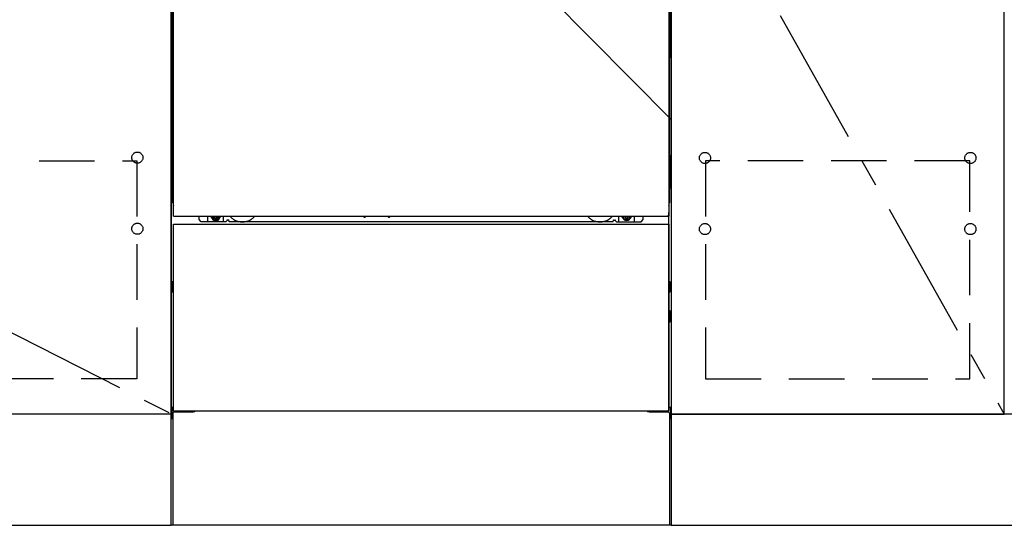
# Model space of a CAD drawing. Extents: x 83844 to 110317, y -33085 to -24215.
# Drawn here: x 85461 to 86347, y -30893 to -30438 of the extents above; entities that cross this region are included whole.
import ezdxf

# ---------------------------------------------------------------- set-up
doc = ezdxf.new("R2010")
doc.units = 0
doc.header["$LTSCALE"] = 50
doc.header["$MEASUREMENT"] = 0
for name, pattern in [('CENTER', [2, 1.25, -0.25, 0.25, -0.25]), ('HIDDEN', [0.375, 0.25, -0.125]), ('HIDDENNEW0', [4.5, 3, -1.5]), ('PHANTOM', [2.5, 1.25, -0.25, 0.25, -0.25, 0.25, -0.25])]:
    doc.linetypes.add(name, pattern=pattern)
doc.layers.get('DEFPOINTS').update_dxf_attribs({"color": 146, "linetype": 'CONTINUOUS'})
for name, color, linetype in [('120-キャビネット（外）', 7, 'CONTINUOUS'), ('121-キャビネット（中）', 253, 'HIDDEN'), ('123-扉向き', 231, 'CENTER'), ('150-機器', 8, 'CONTINUOUS')]:
    doc.layers.add(name, color=color, linetype=linetype)

msp = doc.modelspace()

# ---------------------------------------------------------------- linework, layer by layer
at = {"layer": '120-キャビネット（外）', "color": 6}
for p, q in [((85597.01, -30892.51), (85597.01, -30072.51)), ((86047.01, -30072.51), (86047.01, -30892.51)), ((86047.01, -30892.51), (85597.01, -30892.51))]:
    msp.add_line(p, q, dxfattribs=at)
for points in [[(84547.01, -30072.51), (85597.01, -30072.51), (85597.01, -30792.51), (84547.01, -30792.51)], [(86047.01, -30792.51), (86347.01, -30792.51), (86347.01, -30072.51), (86047.01, -30072.51)], [(86347.01, -30259.51), (86047.01, -30259.51), (86047.01, -30792.51), (86347.01, -30792.51)], [(85597.01, -30792.51), (84547.01, -30792.51), (84547.01, -30892.51), (85597.01, -30892.51)], [(87266.01, -30792.51), (86047.01, -30792.51), (86047.01, -30892.51), (87266.01, -30892.51)]]:
    msp.add_lwpolyline(points, close=True, dxfattribs=at)
at = {"layer": '121-キャビネット（中）', "color": 13, "ltscale": 4}
for points in [[(84578.01, -30564.61), (85566.01, -30564.61), (85566.01, -30760.61), (84578.01, -30760.61)], [(86316.01, -30564.61), (86078.01, -30564.61), (86078.01, -30760.61), (86316.01, -30760.61)]]:
    msp.add_lwpolyline(points, close=True, dxfattribs=at)
for centre in [(85566.51, -30561.71), (86077.51, -30562.01), (86077.51, -30562.01), (86316.51, -30562.01), (86316.51, -30562.01), (85566.51, -30625.71), (85566.51, -30625.71), (86077.51, -30626.01), (86077.51, -30626.01), (86316.51, -30626.01), (86316.51, -30626.01)]:
    msp.add_circle(centre, 5, dxfattribs=at)
at = {"layer": '123-扉向き', "ltscale": 2}
for p, q in [((84547.01, -30259.51), (85597.01, -30792.21)), ((86047.01, -30259.51), (86347.01, -30792.51))]:
    msp.add_line(p, q, dxfattribs=at)
at = {"layer": '150-機器', "color": 13}
for p, q in [((85599.01, -30614.51), (85599.01, -30073.51)), ((86045.01, -30073.51), (86045.01, -30614.51)), ((85599.01, -30614.51), (86045.01, -30614.51)), ((85599.01, -30621.51), (86045.01, -30621.51)), ((85599.01, -30789.51), (85599.01, -30621.51)), ((86045.01, -30621.51), (86045.01, -30789.51)), ((85599.01, -30789.51), (86045.01, -30789.51))]:
    msp.add_line(p, q, dxfattribs=at)
at = {"layer": '150-機器', "color": 13, "linetype": 'Continuous'}
for p, q in [((85598, -30304), (85598, -30472)), ((86046, -30304), (86046, -30472)), ((85598.54, -30437.65), (85598.54, -30450.85)), ((85599.01, -30437.65), (85598.54, -30437.65)), ((86045.45, -30450.85), (86045.45, -30437.65)), ((85598.51, -30453.15), (85598.5, -30453.65)), ((85598.51, -30453.53), (85598.5, -30453.67)), ((85598.5, -30454.18), (85598.5, -30453.67)), ((85598.51, -30454.04), (85598.5, -30454.18)), ((85598.5, -30454.95), (85598.5, -30454.18)), ((85598.5, -30602.5), (85598.5, -30454.95)), ((85599.01, -30454.95), (85598.5, -30454.95)), ((85598.51, -30453.18), (85598.52, -30452.81)), ((85598.53, -30453.03), (85598.51, -30453.15)), ((85598.56, -30453.4), (85598.51, -30453.53)), ((85598.56, -30453.91), (85598.51, -30454.04)), ((85598.52, -30452.81), (85598.53, -30452.39)), ((85598.53, -30451.92), (85598.54, -30451.42)), ((85598.53, -30452.39), (85598.53, -30451.92)), ((85598.57, -30452.9), (85598.53, -30453.03)), ((85598.54, -30450.9), (85598.54, -30450.85)), ((85599.01, -30450.85), (85598.54, -30450.85)), ((85598.54, -30451.42), (85598.54, -30450.9)), ((85598.63, -30453.28), (85598.56, -30453.4)), ((85598.63, -30453.79), (85598.56, -30453.91)), ((85598.65, -30452.78), (85598.57, -30452.9)), ((85598.73, -30453.17), (85598.63, -30453.28)), ((85598.73, -30453.68), (85598.63, -30453.79)), ((85598.75, -30452.67), (85598.65, -30452.78)), ((85598.85, -30453.08), (85598.73, -30453.17)), ((85598.85, -30453.58), (85598.73, -30453.68)), ((85598.87, -30452.58), (85598.75, -30452.67)), ((85599, -30453), (85598.85, -30453.08)), ((85599, -30453.51), (85598.85, -30453.58)), ((85599.01, -30452.5), (85598.87, -30452.58)), ((86045.45, -30450.85), (86045.01, -30450.85)), ((86045.11, -30452.57), (86045.01, -30452.52)), ((86045.14, -30453.08), (86045.01, -30453.01)), ((86045.14, -30453.58), (86045.01, -30453.51)), ((86045.5, -30454.95), (86045.01, -30454.95)), ((86045.23, -30452.66), (86045.11, -30452.57)), ((86045.26, -30453.17), (86045.14, -30453.08)), ((86045.26, -30453.68), (86045.14, -30453.58)), ((86045.34, -30452.77), (86045.23, -30452.66)), ((86045.36, -30453.28), (86045.26, -30453.17)), ((86045.36, -30453.79), (86045.26, -30453.68)), ((86045.41, -30452.89), (86045.34, -30452.77)), ((86045.44, -30453.4), (86045.36, -30453.28)), ((86045.44, -30453.91), (86045.36, -30453.79)), ((86045.46, -30453.01), (86045.41, -30452.89)), ((86045.48, -30453.53), (86045.44, -30453.4)), ((86045.48, -30454.04), (86045.44, -30453.91)), ((86045.45, -30450.85), (86045.46, -30451.37)), ((86045.46, -30451.37), (86045.46, -30451.88)), ((86045.46, -30451.88), (86045.46, -30452.35)), ((86045.46, -30452.35), (86045.47, -30452.78)), ((86045.48, -30453.15), (86045.46, -30453.01)), ((86045.47, -30452.78), (86045.48, -30453.15)), ((86045.48, -30453.15), (86045.48, -30453.18)), ((86045.5, -30453.65), (86045.48, -30453.15)), ((86045.5, -30453.67), (86045.48, -30453.53)), ((86045.5, -30453.67), (86045.5, -30454.18)), ((86045.5, -30454.18), (86045.5, -30454.95)), ((86045.5, -30454.95), (86045.5, -30602.48)), ((85598, -30559.5), (85598, -30472)), ((86046, -30559.5), (86046, -30472)), ((85598, -30559.5), (85598, -30589.5)), ((86046, -30559.5), (86046, -30589.5)), ((85599.01, -30602.5), (85598.5, -30602.5)), ((86045, -30602.48), (86045.5, -30602.48)), ((85622, -30617.5), (85622, -30614.51)), ((85624, -30619.5), (85622, -30617.5)), ((85630, -30619.5), (85630, -30614.51)), ((85634.95, -30614.51), (85634.95, -30615.35)), ((85634.95, -30615.35), (85635.65, -30615.35)), ((85636.45, -30616.15), (85636.45, -30616.85)), ((85636.45, -30616.85), (85637.65, -30616.85)), ((85637.65, -30616.15), (85637.65, -30616.85)), ((85638.45, -30615.35), (85639.15, -30615.35)), ((85639.15, -30614.51), (85639.15, -30615.35)), ((85644, -30619.5), (85644, -30614.51)), ((85648.5, -30618), (85647.5, -30618)), ((85770.07, -30614.51), (85770.05, -30614.64)), ((85770.55, -30615.19), (85771.47, -30615.19)), ((85771.96, -30614.51), (85771.97, -30614.64)), ((85792.07, -30614.51), (85792.05, -30614.64)), ((85792.55, -30615.19), (85793.47, -30615.19)), ((85793.96, -30614.51), (85793.97, -30614.64)), ((85995.5, -30618), (85996.5, -30618)), ((86000, -30619.5), (86000, -30614.51)), ((86004.9, -30614.51), (86004.9, -30615.1)), ((86004.9, -30615.1), (86005.6, -30615.1)), ((86006.4, -30615.9), (86006.4, -30616.6)), ((86006.4, -30616.6), (86007.6, -30616.6)), ((86007.6, -30615.9), (86007.6, -30616.6)), ((86008.4, -30615.1), (86009.1, -30615.1)), ((86009.1, -30614.51), (86009.1, -30615.1)), ((86014, -30619.5), (86014, -30614.5)), ((86020, -30619.5), (86022, -30617.5)), ((86022, -30617.5), (86022, -30614.51)), ((86045, -30789.51), (86045, -30611)), ((85646, -30619.5), (85624, -30619.5)), ((85646, -30619.5), (85647, -30618.5)), ((85649, -30619.5), (85649, -30618.5)), ((85995, -30619.5), (85649, -30619.5)), ((85995, -30619.5), (85995, -30618.5)), ((85998, -30619.5), (85997, -30618.5)), ((85998, -30619.5), (86020, -30619.5)), ((85597.8, -30673.75), (85597.8, -30682.26)), ((85598.29, -30673.25), (85599, -30673.24)), ((85598.3, -30676.75), (85599, -30676.75)), ((85598.3, -30679.25), (85599, -30679.25)), ((86045.7, -30673.25), (86045, -30673.24)), ((86045.7, -30676.75), (86045, -30676.75)), ((86045.7, -30679.25), (86045, -30679.25)), ((86046.2, -30673.75), (86046.2, -30682.26)), ((85598.29, -30682.76), (85599, -30682.76)), ((86045.7, -30682.76), (86045, -30682.76)), ((86045.7, -30703.25), (86045, -30703.25)), ((86045.7, -30705.75), (86045, -30705.75)), ((86045.71, -30699.49), (86045.02, -30699.48)), ((86046.2, -30709.01), (86046.2, -30699.99)), ((86045.71, -30709.51), (86045, -30709.53)), ((85597.99, -30786.49), (85598.99, -30786.47)), ((86046.01, -30786.49), (86045, -30786.47)), ((85597.5, -30786.99), (85597.5, -30796.01)), ((85598.5, -30791.5), (85598.5, -30892.51)), ((85599.5, -30790.5), (85616.7, -30790.5)), ((86027.3, -30790.5), (86044.5, -30790.5)), ((86045.5, -30791.5), (86045.5, -30824.5)), ((86046.5, -30786.99), (86046.5, -30796.01)), ((85597.99, -30796.51), (85598.5, -30796.52)), ((86046.01, -30796.51), (86045.5, -30796.52)), ((86045.5, -30824.5), (86045.5, -30892.51)), ((86045.5, -30892.51), (85598.5, -30892.51))]:
    msp.add_line(p, q, dxfattribs=at)
at = {"layer": '150-機器', "color": 13, "linetype": 'HIDDENNEW0'}
for p, q in [((85639.09, -30616.75), (85635, -30616.75)), ((86004.9, -30616.75), (86009, -30616.75)), ((85611, -30789.51), (85611, -30790.5)), ((85612, -30789.51), (85612, -30790.5)), ((86032, -30789.51), (86032, -30790.5)), ((86033, -30789.51), (86033, -30790.5))]:
    msp.add_line(p, q, dxfattribs=at)
at = {"layer": '150-機器', "color": 13, "linetype": 'Continuous'}
for centre, radius, start, end in [((85618, -30589.5), 20, 180.00046, 192.83839), ((86026, -30589.5), 20, 347.16154, 0.00076), ((85603.5, -30602.5), 5, 180, 206.12594), ((86040.5, -30602.48), 5, 334.15807, 360), ((85635, -30614.5), 2.25, 180.1379, 236.25101), ((85637.05, -30614.75), 3.75, 176.22974, 180), ((85637.05, -30614.75), 3.75, 180, 0), ((85637.05, -30614.75), 3.25, 175.64866, 180), ((85637.05, -30614.75), 3.25, 180, 0), ((85635.65, -30616.15), 0.8, 0.00001, 89.99999), ((85638.45, -30616.15), 0.8, 90.00001, 179.99999), ((85639, -30614.5), 2.25, 303.74899, 359.8621), ((85637.05, -30614.75), 3.25, 0, 4.35134), ((85637.05, -30614.75), 3.75, 0, 3.77026), ((85647.5, -30618.5), 0.5, 90, 180), ((85648.5, -30618.5), 0.5, 0, 90), ((85770.55, -30614.69), 0.5, 174.12893, 269.97401), ((85771.47, -30614.69), 0.5, 270.00307, 5.84816), ((85792.55, -30614.69), 0.5, 174.12893, 269.97401), ((85793.47, -30614.69), 0.5, 270.00307, 5.84816), ((85995.5, -30618.5), 0.5, 90, 180), ((85996.5, -30618.5), 0.5, 0, 90), ((86005, -30614.5), 2.25, 180.1379, 236.25101), ((86007, -30614.5), 3.75, 180.08274, 359.91726), ((86007, -30614.5), 3.25, 180.09547, 359.90453), ((86005.6, -30615.9), 0.8, 0.00001, 89.99999), ((86008.4, -30615.9), 0.8, 90.00001, 179.99999), ((86009, -30614.5), 2.25, 303.74899, 359.8621), ((85598.3, -30673.75), 0.5, 90.3838, 179.98407), ((85598.3, -30677.25), 0.5, 90, 180), ((85598.3, -30678.75), 0.5, 180, 270), ((86045.7, -30673.75), 0.5, 359.99286, 89.59313), ((86045.7, -30677.25), 0.5, 0, 90), ((86045.7, -30678.75), 0.5, 270, 360), ((85598.3, -30682.25), 0.5, 180.01593, 269.6162), ((86045.7, -30682.26), 0.5, 270.40687, 0.00714), ((86045.7, -30703.75), 0.5, 0, 90), ((86045.7, -30705.25), 0.5, 270, 360), ((86045.7, -30699.99), 0.5, 359.99416, 88.84839), ((86045.7, -30709.01), 0.5, 271.15161, 0.00584), ((85598, -30786.99), 0.5, 91.15161, 180.00584), ((85599.5, -30791.5), 1, 90, 180), ((85616.7, -30787.5), 3, 270, 318.05078), ((86027.3, -30787.5), 3, 221.94922, 270), ((86044.5, -30791.5), 1, 0, 90), ((86046, -30786.99), 0.5, 359.99416, 88.84839), ((85598, -30796.01), 0.5, 179.99416, 268.84839), ((86046, -30796.01), 0.5, 271.15161, 0.00584)]:
    msp.add_arc(centre, radius, start, end, dxfattribs=at)
at = {"layer": '150-機器', "color": 13, "linetype": 'HIDDENNEW0'}
for centre, radius, start, end in [((85635, -30614.5), 2.25, 236.25101, 270), ((85639, -30614.5), 2.25, 270, 303.74899), ((85661, -30604.5), 15, 221.83807, 318.16193), ((85983, -30604.5), 15, 221.83807, 318.16193), ((86005, -30614.5), 2.25, 236.25101, 270), ((86009, -30614.5), 2.25, 270, 303.74899), ((85661, -30604.5), 15, 262.83437, 277.16563), ((85983, -30604.5), 15, 262.83437, 277.16563)]:
    msp.add_arc(centre, radius, start, end, dxfattribs=at)
at = {"layer": '150-機器', "color": 13, "linetype": 'PHANTOM'}
msp.add_arc((86043, -30612.5), 2, 270, 0, dxfattribs=at)
at = {"layer": '150-機器', "color": 13}
msp.add_point((85637.05, -30614.75), dxfattribs=at)
at = {"layer": 'DEFPOINTS'}
msp.add_line((85597.01, -30072.51), (86047.01, -30527.51), dxfattribs=at)

doc.saveas('drawing.dxf')
